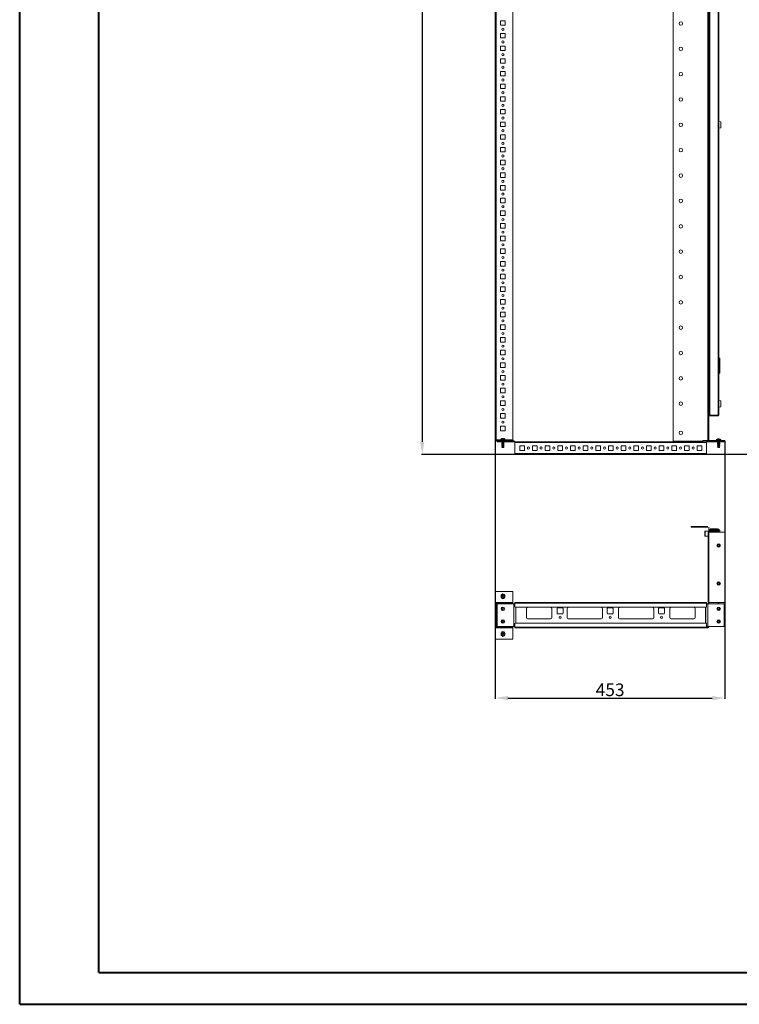
# Model space of a CAD drawing. Units: millimetres. Extents: x 0 to 5650, y 0 to 3871.
# Drawn here: x 0 to 1420, y 0 to 1942 of the extents above; entities that cross this region are included whole.
import ezdxf

# ---------------------------------------------------------------- set-up
doc = ezdxf.new("R2010")
doc.units = ezdxf.units.MM
doc.layers.add('2', color=7, linetype='Continuous')
doc.dimstyles.new('ISO-25', dxfattribs={"dimtxt": 2.5, "dimasz": 2.5, "dimexe": 1.25, "dimexo": 0.625, "dimtad": 1, "dimtxsty": 'Standard', "dimcen": 2.5, "dimadec": 0, "dimazin": 0, "dimtfac": 1, "dimtmove": 0, "dimatfit": 3, "dimfxl": 1, "dimarcsym": 0})

# ---------------------------------------------------------------- blocks, each defined once
blk = doc.blocks.new('*D38')
at = {"layer": '2', "color": 0, "linetype": 'ByBlock', "lineweight": -2}
for p, q in [((938.3, 1118.2), (938.3, 602.7)), ((1391.3, 1110.7), (1391.3, 602.7)), ((963.3, 604), (1366.3, 604))]:
    blk.add_line(p, q, dxfattribs=at)
at = {"layer": '2', "color": 0, "linetype": 'ByBlock'}
for points in [[(963.3, 608.1), (963.3, 599.8), (938.3, 604)], [(1366.3, 608.1), (1366.3, 599.8), (1391.3, 604)]]:
    blk.add_solid(points, dxfattribs=at)
at = {"layer": 'Defpoints', "color": 0, "linetype": 'ByBlock'}
for p in [(938.3, 1118.8), (1391.3, 1111.3), (1391.3, 604)]:
    blk.add_point(p, dxfattribs=at)
at = {"layer": '2', "color": 0, "linetype": 'ByBlock', "insert": (1164.8, 617.1), "char_height": 25, "attachment_point": 5}
blk.add_mtext('453', dxfattribs=at)
blk = doc.blocks.new('*D37')
at = {"layer": '2', "color": 0, "linetype": 'ByBlock', "lineweight": -2}
for p, q in [((2282.1, 3034.5), (792.8, 3034.5)), ((794.1, 3009.5), (794.1, 1109.6)), ((2348.9, 1084.6), (792.8, 1084.6))]:
    blk.add_line(p, q, dxfattribs=at)
at = {"layer": '2', "color": 0, "linetype": 'ByBlock'}
for points in [[(789.9, 3009.5), (798.3, 3009.5), (794.1, 3034.5)], [(789.9, 1109.6), (798.3, 1109.6), (794.1, 1084.6)]]:
    blk.add_solid(points, dxfattribs=at)
at = {"layer": 'Defpoints', "color": 0, "linetype": 'ByBlock'}
for p in [(2282.7, 3034.5), (794.1, 1084.6), (2349.5, 1084.6)]:
    blk.add_point(p, dxfattribs=at)
at = {"layer": '2', "color": 0, "linetype": 'ByBlock', "insert": (778.9, 2059.5), "char_height": 25, "attachment_point": 5, "rotation": 90}
blk.add_mtext('1949,92', dxfattribs=at)

msp = doc.modelspace()

# ---------------------------------------------------------------- linework, layer by layer
at = {"color": 0, "linetype": 'Continuous', "lineweight": 40}
for p, q in [((0.124, -0.028), (0.124, 3712.472)), ((156.374, 62.472), (156.374, 3649.972)), ((156.374, 62.472), (5587.282, 62.472)), ((0.124, -0.028), (5649.782, -0.028))]:
    msp.add_line(p, q, dxfattribs=at)
at = {"color": 7, "linetype": 'Continuous', "lineweight": 15}
for p, q in [((938.303, 1113.049), (938.303, 3008.049)), ((939.903, 3007.949), (939.903, 1113.149)), ((972.803, 3007.949), (972.803, 1113.149)), ((1289.303, 1110.549), (1289.303, 3008.549)), ((1357.703, 1112.049), (1357.703, 3007.049)), ((1359.303, 3007.049), (1359.303, 1112.049)), ((1361.303, 1162.049), (1361.303, 2957.049)), ((1377.703, 1162.049), (1377.703, 2957.049)), ((1379.303, 2956.949), (1379.303, 1162.149)), ((1359.803, 1739.199), (1359.803, 2049.049)), ((948.803, 1940.049), (948.803, 1931.049)), ((957.803, 1940.049), (948.803, 1940.049)), ((948.803, 1931.049), (957.803, 1931.049)), ((957.803, 1931.049), (957.803, 1940.049)), ((948.803, 1915.049), (948.803, 1906.049)), ((957.803, 1915.049), (948.803, 1915.049)), ((948.803, 1906.049), (957.803, 1906.049)), ((957.803, 1906.049), (957.803, 1915.049)), ((948.803, 1890.049), (948.803, 1881.049)), ((957.803, 1890.049), (948.803, 1890.049)), ((957.803, 1881.049), (957.803, 1890.049)), ((948.803, 1881.049), (957.803, 1881.049)), ((948.803, 1865.049), (948.803, 1856.049)), ((957.803, 1865.049), (948.803, 1865.049)), ((957.803, 1856.049), (957.803, 1865.049)), ((948.803, 1856.049), (957.803, 1856.049)), ((948.803, 1840.049), (948.803, 1831.049)), ((957.803, 1840.049), (948.803, 1840.049)), ((948.803, 1831.049), (957.803, 1831.049)), ((957.803, 1831.049), (957.803, 1840.049)), ((948.803, 1815.049), (948.803, 1806.049)), ((957.803, 1815.049), (948.803, 1815.049)), ((957.803, 1806.049), (957.803, 1815.049)), ((948.803, 1806.049), (957.803, 1806.049)), ((948.803, 1790.049), (948.803, 1781.049)), ((957.803, 1790.049), (948.803, 1790.049)), ((957.803, 1781.049), (957.803, 1790.049)), ((948.803, 1781.049), (957.803, 1781.049)), ((948.803, 1765.049), (948.803, 1756.049)), ((957.803, 1765.049), (948.803, 1765.049)), ((948.803, 1756.049), (957.803, 1756.049)), ((957.803, 1756.049), (957.803, 1765.049)), ((948.803, 1740.049), (948.803, 1731.049)), ((957.803, 1740.049), (948.803, 1740.049)), ((948.803, 1731.049), (957.803, 1731.049)), ((957.803, 1731.049), (957.803, 1740.049)), ((1359.413, 1739.199), (1359.303, 1739.199)), ((1359.303, 1729.899), (1359.413, 1729.899)), ((1359.902, 1739.199), (1359.413, 1739.199)), ((1359.413, 1729.899), (1359.413, 1739.199)), ((1359.413, 1729.899), (1359.902, 1729.899)), ((1359.803, 1270.092), (1359.803, 1729.899)), ((1359.902, 1739.199), (1360.096, 1739.199)), ((1359.902, 1729.899), (1359.902, 1739.199)), ((1360.096, 1729.899), (1359.902, 1729.899)), ((1360.096, 1729.899), (1360.096, 1739.199)), ((1360.096, 1739.199), (1360.112, 1739.199)), ((1360.112, 1729.899), (1360.096, 1729.899)), ((1360.112, 1739.199), (1360.112, 1729.899)), ((1360.112, 1736.656), (1360.388, 1737.049)), ((1360.388, 1732.049), (1360.112, 1732.442)), ((1360.388, 1737.049), (1360.544, 1737.049)), ((1360.388, 1732.049), (1360.388, 1737.049)), ((1360.544, 1732.049), (1360.388, 1732.049)), ((1360.544, 1737.049), (1360.855, 1736.604)), ((1360.544, 1732.049), (1360.544, 1737.049)), ((1360.855, 1732.494), (1360.544, 1732.049)), ((1360.855, 1736.604), (1361.167, 1737.049)), ((1360.855, 1734.549), (1360.855, 1736.604)), ((1360.855, 1732.494), (1360.855, 1734.549)), ((1361.167, 1732.049), (1360.855, 1732.494)), ((1361.167, 1737.049), (1361.303, 1737.049)), ((1361.167, 1732.049), (1361.167, 1737.049)), ((1361.303, 1732.049), (1361.167, 1732.049)), ((1383.303, 1740.415), (1379.303, 1741.049)), ((1383.303, 1728.682), (1379.303, 1728.049)), ((1383.303, 1740.415), (1383.303, 1728.682)), ((948.803, 1715.049), (948.803, 1706.049)), ((957.803, 1715.049), (948.803, 1715.049)), ((957.803, 1706.049), (957.803, 1715.049)), ((948.803, 1706.049), (957.803, 1706.049)), ((948.803, 1690.049), (948.803, 1681.049)), ((957.803, 1690.049), (948.803, 1690.049)), ((957.803, 1681.049), (957.803, 1690.049)), ((948.803, 1681.049), (957.803, 1681.049)), ((948.803, 1665.049), (948.803, 1656.049)), ((957.803, 1665.049), (948.803, 1665.049)), ((948.803, 1656.049), (957.803, 1656.049)), ((957.803, 1656.049), (957.803, 1665.049)), ((948.803, 1640.049), (948.803, 1631.049)), ((957.803, 1640.049), (948.803, 1640.049)), ((957.803, 1631.049), (957.803, 1640.049)), ((948.803, 1631.049), (957.803, 1631.049)), ((948.803, 1615.049), (948.803, 1606.049)), ((957.803, 1615.049), (948.803, 1615.049)), ((957.803, 1606.049), (957.803, 1615.049)), ((948.803, 1606.049), (957.803, 1606.049)), ((948.803, 1590.049), (948.803, 1581.049)), ((957.803, 1590.049), (948.803, 1590.049)), ((948.803, 1581.049), (957.803, 1581.049)), ((957.803, 1581.049), (957.803, 1590.049)), ((948.803, 1565.049), (948.803, 1556.049)), ((957.803, 1565.049), (948.803, 1565.049)), ((948.803, 1556.049), (957.803, 1556.049)), ((957.803, 1556.049), (957.803, 1565.049)), ((948.803, 1540.049), (948.803, 1531.049)), ((957.803, 1540.049), (948.803, 1540.049)), ((957.803, 1531.049), (957.803, 1540.049)), ((948.803, 1531.049), (957.803, 1531.049)), ((948.803, 1515.049), (948.803, 1506.049)), ((957.803, 1515.049), (948.803, 1515.049)), ((957.803, 1506.049), (957.803, 1515.049)), ((948.803, 1506.049), (957.803, 1506.049)), ((948.803, 1490.049), (948.803, 1481.049)), ((957.803, 1490.049), (948.803, 1490.049)), ((948.803, 1481.049), (957.803, 1481.049)), ((957.803, 1481.049), (957.803, 1490.049)), ((948.803, 1465.049), (948.803, 1456.049)), ((957.803, 1465.049), (948.803, 1465.049)), ((957.803, 1456.049), (957.803, 1465.049)), ((948.803, 1456.049), (957.803, 1456.049)), ((948.803, 1440.049), (948.803, 1431.049)), ((957.803, 1440.049), (948.803, 1440.049)), ((957.803, 1431.049), (957.803, 1440.049)), ((948.803, 1431.049), (957.803, 1431.049)), ((948.803, 1415.049), (948.803, 1406.049)), ((957.803, 1415.049), (948.803, 1415.049)), ((948.803, 1406.049), (957.803, 1406.049)), ((957.803, 1406.049), (957.803, 1415.049)), ((948.803, 1390.049), (948.803, 1381.049)), ((957.803, 1390.049), (948.803, 1390.049)), ((948.803, 1381.049), (957.803, 1381.049)), ((957.803, 1381.049), (957.803, 1390.049)), ((948.803, 1365.049), (948.803, 1356.049)), ((957.803, 1365.049), (948.803, 1365.049)), ((957.803, 1356.049), (957.803, 1365.049)), ((948.803, 1356.049), (957.803, 1356.049)), ((948.803, 1340.049), (948.803, 1331.049)), ((957.803, 1340.049), (948.803, 1340.049)), ((957.803, 1331.049), (957.803, 1340.049)), ((948.803, 1331.049), (957.803, 1331.049)), ((948.803, 1315.049), (948.803, 1306.049)), ((957.803, 1315.049), (948.803, 1315.049)), ((948.803, 1306.049), (957.803, 1306.049)), ((957.803, 1306.049), (957.803, 1315.049)), ((948.803, 1290.049), (948.803, 1281.049)), ((957.803, 1290.049), (948.803, 1290.049)), ((957.803, 1281.049), (957.803, 1290.049)), ((948.803, 1281.049), (957.803, 1281.049)), ((948.803, 1265.049), (948.803, 1256.049)), ((957.803, 1265.049), (948.803, 1265.049)), ((957.803, 1256.049), (957.803, 1265.049)), ((1359.303, 1265.549), (1361.303, 1265.549)), ((1361.303, 1270.092), (1359.803, 1270.092)), ((1381.303, 1274.549), (1379.303, 1274.549)), ((1381.303, 1244.549), (1381.303, 1274.549)), ((948.803, 1256.049), (957.803, 1256.049)), ((1359.303, 1253.549), (1361.303, 1253.549)), ((1359.803, 1189.199), (1359.803, 1249.092)), ((1359.803, 1249.092), (1361.303, 1249.092)), ((1379.303, 1244.549), (1381.303, 1244.549)), ((948.803, 1240.049), (948.803, 1231.049)), ((957.803, 1240.049), (948.803, 1240.049)), ((948.803, 1231.049), (957.803, 1231.049)), ((957.803, 1231.049), (957.803, 1240.049)), ((948.803, 1215.049), (948.803, 1206.049)), ((957.803, 1215.049), (948.803, 1215.049)), ((948.803, 1206.049), (957.803, 1206.049)), ((957.803, 1206.049), (957.803, 1215.049)), ((948.803, 1190.049), (948.803, 1181.049)), ((957.803, 1190.049), (948.803, 1190.049)), ((957.803, 1181.049), (957.803, 1190.049)), ((1359.413, 1189.199), (1359.303, 1189.199)), ((1359.902, 1189.199), (1359.413, 1189.199)), ((1359.413, 1179.899), (1359.413, 1189.199)), ((1359.902, 1189.199), (1360.096, 1189.199)), ((1359.902, 1179.899), (1359.902, 1189.199)), ((1360.096, 1179.899), (1360.096, 1189.199)), ((1360.096, 1189.199), (1360.112, 1189.199)), ((1360.112, 1189.199), (1360.112, 1179.899)), ((1360.112, 1186.656), (1360.388, 1187.049)), ((1360.388, 1187.049), (1360.544, 1187.049)), ((1360.388, 1182.049), (1360.388, 1187.049)), ((1360.544, 1187.049), (1360.855, 1186.604)), ((1360.544, 1182.049), (1360.544, 1187.049)), ((1360.855, 1186.604), (1361.167, 1187.049)), ((1360.855, 1184.549), (1360.855, 1186.604)), ((1361.167, 1187.049), (1361.303, 1187.049)), ((1361.167, 1182.049), (1361.167, 1187.049)), ((1383.303, 1190.415), (1379.303, 1191.049)), ((1383.303, 1190.415), (1383.303, 1178.682)), ((948.803, 1181.049), (957.803, 1181.049)), ((1359.303, 1179.899), (1359.413, 1179.899)), ((1359.413, 1179.899), (1359.902, 1179.899)), ((1359.803, 1162.049), (1359.803, 1179.899)), ((1360.096, 1179.899), (1359.902, 1179.899)), ((1360.112, 1179.899), (1360.096, 1179.899)), ((1360.388, 1182.049), (1360.112, 1182.442)), ((1360.544, 1182.049), (1360.388, 1182.049)), ((1360.855, 1182.494), (1360.544, 1182.049)), ((1360.855, 1182.494), (1360.855, 1184.549)), ((1361.167, 1182.049), (1360.855, 1182.494)), ((1361.303, 1182.049), (1361.167, 1182.049)), ((1383.303, 1178.682), (1379.303, 1178.049)), ((948.803, 1165.049), (948.803, 1156.049)), ((957.803, 1165.049), (948.803, 1165.049)), ((948.803, 1156.049), (957.803, 1156.049)), ((957.803, 1156.049), (957.803, 1165.049)), ((1361.303, 1162.049), (1359.803, 1162.049)), ((1359.803, 1160.549), (1359.803, 1162.049)), ((1359.803, 1160.549), (1377.703, 1160.549)), ((1377.703, 1162.049), (1361.303, 1162.049)), ((1379.303, 1162.049), (1377.703, 1162.049)), ((1379.3, 1162.049), (1379.303, 1162.149)), ((948.803, 1140.049), (948.803, 1131.049)), ((957.803, 1140.049), (948.803, 1140.049)), ((948.803, 1131.049), (957.803, 1131.049)), ((957.803, 1131.049), (957.803, 1140.049)), ((938.478, 1113.049), (938.303, 1113.049)), ((972.803, 1113.049), (938.653, 1113.049)), ((938.653, 1111.549), (938.653, 1113.049)), ((972.803, 1111.549), (938.653, 1111.549)), ((942.259, 1111.049), (951.753, 1111.049)), ((942.259, 1111.049), (942.259, 1109.549)), ((942.259, 1109.549), (951.753, 1109.549)), ((949.259, 1111.049), (949.259, 1111.549)), ((949.303, 1113.049), (949.303, 1114.772)), ((949.303, 1114.772), (957.303, 1114.772)), ((949.303, 1111.049), (949.303, 1111.549)), ((951.142, 1115.779), (951.144, 1115.76)), ((951.144, 1115.76), (951.985, 1116.006)), ((951.159, 1109.509), (951.229, 1109.549)), ((951.709, 1109.191), (951.159, 1109.509)), ((951.203, 1109.509), (951.159, 1109.509)), ((951.159, 1108.109), (951.701, 1108.421)), ((951.709, 1107.791), (951.159, 1108.109)), ((951.203, 1108.109), (951.159, 1108.109)), ((951.159, 1106.709), (951.701, 1107.021)), ((951.203, 1111.509), (951.272, 1111.549)), ((951.753, 1111.191), (951.203, 1111.509)), ((955.403, 1111.509), (951.203, 1111.509)), ((951.203, 1110.109), (951.753, 1110.426)), ((951.753, 1109.791), (951.203, 1110.109)), ((955.403, 1110.109), (951.203, 1110.109)), ((951.203, 1109.509), (951.272, 1109.549)), ((951.753, 1109.191), (951.203, 1109.509)), ((951.753, 1109.509), (951.203, 1109.509)), ((951.203, 1108.709), (951.753, 1109.026)), ((951.753, 1108.391), (951.203, 1108.709)), ((955.403, 1108.709), (951.203, 1108.709)), ((951.203, 1108.109), (951.723, 1108.409)), ((951.753, 1107.791), (951.203, 1108.109)), ((951.753, 1108.109), (951.203, 1108.109)), ((951.203, 1107.309), (951.753, 1107.626)), ((951.753, 1106.991), (951.203, 1107.309)), ((955.403, 1107.309), (951.203, 1107.309)), ((951.203, 1106.709), (951.723, 1107.009)), ((951.709, 1109.001), (951.709, 1109.191)), ((951.753, 1109.191), (951.709, 1109.191)), ((951.709, 1107.601), (951.709, 1107.791)), ((951.753, 1107.791), (951.709, 1107.791)), ((951.753, 1110.426), (951.753, 1111.191)), ((954.853, 1111.191), (951.753, 1111.191)), ((954.853, 1110.426), (951.753, 1110.426)), ((951.753, 1109.026), (951.753, 1109.791)), ((954.853, 1109.791), (951.753, 1109.791)), ((954.853, 1109.026), (951.753, 1109.026)), ((951.753, 1107.626), (951.753, 1108.391)), ((954.853, 1108.391), (951.753, 1108.391)), ((954.853, 1107.626), (951.753, 1107.626)), ((951.753, 1106.226), (951.753, 1106.991)), ((954.853, 1106.991), (951.753, 1106.991)), ((953.016, 1115.768), (952.989, 1116.006)), ((953.59, 1115.768), (953.617, 1116.006)), ((953.801, 1115.76), (953.617, 1116.006)), ((954.621, 1116.006), (955.462, 1115.76)), ((955.403, 1111.509), (954.853, 1111.191)), ((954.853, 1111.191), (954.853, 1110.426)), ((954.853, 1111.049), (974.742, 1111.049)), ((954.853, 1110.426), (955.403, 1110.109)), ((955.403, 1110.109), (954.853, 1109.791)), ((954.853, 1109.791), (954.853, 1109.026)), ((954.853, 1109.549), (974.742, 1109.549)), ((955.403, 1109.509), (954.853, 1109.191)), ((955.403, 1109.509), (954.853, 1109.509)), ((954.853, 1109.026), (955.403, 1108.709)), ((955.403, 1108.709), (954.853, 1108.391)), ((954.853, 1108.391), (954.853, 1107.626)), ((955.403, 1108.109), (954.853, 1107.791)), ((955.403, 1108.109), (954.853, 1108.109)), ((954.853, 1107.626), (955.403, 1107.309)), ((955.403, 1107.309), (954.853, 1106.991)), ((954.853, 1106.991), (954.853, 1106.226)), ((954.883, 1108.409), (955.403, 1108.109)), ((954.883, 1107.009), (955.403, 1106.709)), ((955.334, 1111.549), (955.403, 1111.509)), ((955.334, 1109.549), (955.403, 1109.509)), ((955.462, 1115.76), (955.464, 1115.779)), ((957.303, 1114.772), (957.303, 1113.049)), ((957.303, 1111.549), (957.303, 1111.049)), ((972.803, 1111.549), (972.803, 1113.049)), ((974.776, 1109.543), (977.049, 1108.716)), ((979.015, 1109.596), (975.289, 1110.952)), ((1355.014, 1109.59), (977.049, 1109.59)), ((977.049, 1107.99), (977.049, 1109.59)), ((1355.014, 1107.99), (977.049, 1107.99)), ((977.049, 1107.99), (977.049, 1086.19)), ((1289.303, 1110.549), (1347.803, 1110.549)), ((1347.803, 1110.549), (1347.803, 1112.049)), ((1357.703, 1112.049), (1347.803, 1112.049)), ((1356.773, 1110.952), (1353.048, 1109.596)), ((1355.014, 1109.59), (1355.014, 1107.99)), ((1355.014, 1108.716), (1357.286, 1109.543)), ((1355.014, 1086.19), (1355.014, 1107.99)), ((1357.321, 1111.049), (1389.803, 1111.049)), ((1357.321, 1109.549), (1389.803, 1109.549)), ((1359.303, 1112.049), (1357.703, 1112.049)), ((1374.803, 1112.049), (1359.403, 1112.049)), ((1374.803, 1112.772), (1374.803, 1113.772)), ((1374.803, 1113.772), (1376.644, 1113.772)), ((1374.803, 1111.049), (1374.803, 1112.772)), ((1374.803, 1112.772), (1382.803, 1112.772)), ((1376.642, 1114.779), (1376.644, 1114.76)), ((1376.642, 1113.779), (1376.644, 1113.76)), ((1376.644, 1114.76), (1377.485, 1115.006)), ((1376.644, 1113.76), (1377.485, 1114.006)), ((1376.703, 1109.509), (1376.772, 1109.549)), ((1377.253, 1109.191), (1376.703, 1109.509)), ((1380.903, 1109.509), (1376.703, 1109.509)), ((1376.703, 1109.109), (1377.049, 1109.309)), ((1377.253, 1108.791), (1376.703, 1109.109)), ((1377.253, 1109.109), (1376.703, 1109.109)), ((1376.703, 1108.109), (1377.253, 1108.426)), ((1377.253, 1107.791), (1376.703, 1108.109)), ((1380.903, 1108.109), (1376.703, 1108.109)), ((1376.703, 1107.709), (1377.049, 1107.909)), ((1377.253, 1107.391), (1376.703, 1107.709)), ((1377.253, 1107.709), (1376.703, 1107.709)), ((1376.703, 1106.709), (1377.253, 1107.026)), ((1377.253, 1108.426), (1377.253, 1109.191)), ((1380.353, 1109.191), (1377.253, 1109.191)), ((1380.353, 1108.426), (1377.253, 1108.426)), ((1377.253, 1107.026), (1377.253, 1107.791)), ((1380.353, 1107.791), (1377.253, 1107.791)), ((1380.353, 1107.026), (1377.253, 1107.026)), ((1378.489, 1115.006), (1378.516, 1114.768)), ((1378.489, 1114.006), (1378.516, 1113.768)), ((1378.515, 1113.772), (1378.625, 1113.772)), ((1378.976, 1113.772), (1379.091, 1113.772)), ((1379.117, 1115.006), (1379.09, 1114.768)), ((1379.117, 1114.006), (1379.09, 1113.768)), ((1380.121, 1115.006), (1380.962, 1114.76)), ((1380.121, 1114.006), (1380.962, 1113.76)), ((1380.903, 1109.509), (1380.353, 1109.191)), ((1380.353, 1109.191), (1380.353, 1108.426)), ((1380.903, 1109.109), (1380.353, 1108.791)), ((1380.903, 1109.109), (1380.353, 1109.109)), ((1380.353, 1108.426), (1380.903, 1108.109)), ((1380.903, 1108.109), (1380.353, 1107.791)), ((1380.353, 1107.791), (1380.353, 1107.026)), ((1380.903, 1107.709), (1380.353, 1107.391)), ((1380.903, 1107.709), (1380.353, 1107.709)), ((1380.353, 1107.026), (1380.903, 1106.709)), ((1380.557, 1109.309), (1380.903, 1109.109)), ((1380.557, 1107.909), (1380.903, 1107.709)), ((1380.834, 1109.549), (1380.903, 1109.509)), ((1380.962, 1114.76), (1380.964, 1114.779)), ((1380.962, 1113.76), (1380.964, 1113.779)), ((1381.007, 1113.772), (1382.803, 1113.772)), ((1382.803, 1113.772), (1382.803, 1112.772)), ((1382.803, 1112.772), (1382.803, 1111.049)), ((1391.303, 1112.049), (1382.803, 1112.049)), ((1389.803, 1111.049), (1389.803, 1109.549)), ((1391.303, 1110.549), (1389.803, 1110.549)), ((1391.303, 1110.549), (1391.303, 1112.049)), ((951.709, 1106.391), (951.159, 1106.709)), ((951.203, 1106.709), (951.159, 1106.709)), ((951.159, 1105.309), (951.701, 1105.621)), ((951.709, 1104.991), (951.159, 1105.309)), ((951.203, 1105.309), (951.159, 1105.309)), ((951.159, 1103.909), (951.701, 1104.221)), ((951.709, 1103.591), (951.159, 1103.909)), ((951.203, 1103.909), (951.159, 1103.909)), ((951.159, 1102.509), (951.701, 1102.821)), ((951.709, 1102.191), (951.159, 1102.509)), ((951.203, 1102.509), (951.159, 1102.509)), ((951.159, 1101.109), (951.701, 1101.421)), ((951.709, 1100.791), (951.159, 1101.109)), ((951.203, 1101.109), (951.159, 1101.109)), ((951.159, 1099.709), (951.709, 1100.026)), ((951.709, 1099.391), (951.159, 1099.709)), ((951.203, 1099.709), (951.159, 1099.709)), ((951.753, 1106.391), (951.203, 1106.709)), ((951.753, 1106.709), (951.203, 1106.709)), ((951.203, 1105.909), (951.753, 1106.226)), ((951.753, 1105.591), (951.203, 1105.909)), ((955.403, 1105.909), (951.203, 1105.909)), ((951.203, 1105.309), (951.723, 1105.609)), ((951.753, 1104.991), (951.203, 1105.309)), ((951.753, 1105.309), (951.203, 1105.309)), ((951.203, 1104.509), (951.753, 1104.826)), ((951.753, 1104.191), (951.203, 1104.509)), ((955.403, 1104.509), (951.203, 1104.509)), ((951.203, 1103.909), (951.723, 1104.209)), ((951.753, 1103.591), (951.203, 1103.909)), ((951.753, 1103.909), (951.203, 1103.909)), ((951.203, 1103.109), (951.753, 1103.426)), ((951.753, 1102.791), (951.203, 1103.109)), ((955.403, 1103.109), (951.203, 1103.109)), ((951.203, 1102.509), (951.723, 1102.809)), ((951.753, 1102.191), (951.203, 1102.509)), ((951.753, 1102.509), (951.203, 1102.509)), ((951.203, 1101.709), (951.753, 1102.026)), ((951.753, 1101.391), (951.203, 1101.709)), ((955.403, 1101.709), (951.203, 1101.709)), ((951.203, 1101.109), (951.723, 1101.409)), ((951.753, 1100.791), (951.203, 1101.109)), ((951.753, 1101.109), (951.203, 1101.109)), ((951.203, 1099.709), (951.753, 1100.026)), ((951.753, 1099.391), (951.203, 1099.709)), ((955.403, 1099.709), (951.203, 1099.709)), ((951.362, 1098.426), (951.709, 1098.626)), ((951.564, 1098.075), (951.362, 1098.426)), ((951.405, 1098.426), (951.362, 1098.426)), ((951.405, 1100.426), (951.753, 1100.626)), ((951.608, 1100.075), (951.405, 1100.426)), ((955.201, 1100.426), (951.405, 1100.426)), ((951.405, 1098.426), (951.753, 1098.626)), ((951.608, 1098.075), (951.405, 1098.426)), ((955.201, 1098.426), (951.405, 1098.426)), ((951.61, 1098.049), (951.564, 1098.075)), ((951.608, 1098.075), (951.564, 1098.075)), ((951.653, 1100.049), (951.608, 1100.075)), ((954.998, 1100.075), (951.608, 1100.075)), ((951.653, 1098.049), (951.608, 1098.075)), ((954.998, 1098.075), (951.608, 1098.075)), ((951.653, 1098.049), (951.61, 1098.049)), ((954.953, 1100.049), (951.653, 1100.049)), ((954.953, 1098.049), (951.653, 1098.049)), ((951.709, 1106.201), (951.709, 1106.391)), ((951.753, 1106.391), (951.709, 1106.391)), ((951.709, 1104.801), (951.709, 1104.991)), ((951.753, 1104.991), (951.709, 1104.991)), ((951.709, 1103.401), (951.709, 1103.591)), ((951.753, 1103.591), (951.709, 1103.591)), ((951.709, 1102.001), (951.709, 1102.191)), ((951.753, 1102.191), (951.709, 1102.191)), ((951.709, 1100.601), (951.709, 1100.791)), ((951.753, 1100.791), (951.709, 1100.791)), ((951.709, 1100.026), (951.709, 1100.049)), ((951.753, 1100.026), (951.709, 1100.026)), ((951.709, 1098.626), (951.709, 1099.391)), ((951.753, 1099.391), (951.709, 1099.391)), ((951.753, 1098.626), (951.709, 1098.626)), ((954.853, 1106.226), (951.753, 1106.226)), ((951.753, 1104.826), (951.753, 1105.591)), ((954.853, 1105.591), (951.753, 1105.591)), ((954.853, 1104.826), (951.753, 1104.826)), ((951.753, 1103.426), (951.753, 1104.191)), ((954.853, 1104.191), (951.753, 1104.191)), ((954.853, 1103.426), (951.753, 1103.426)), ((951.753, 1102.026), (951.753, 1102.791)), ((954.853, 1102.791), (951.753, 1102.791)), ((954.853, 1102.026), (951.753, 1102.026)), ((951.753, 1100.626), (951.753, 1101.391)), ((954.853, 1101.391), (951.753, 1101.391)), ((954.853, 1100.626), (951.753, 1100.626)), ((951.753, 1100.026), (951.753, 1100.049)), ((954.853, 1100.026), (951.753, 1100.026)), ((951.753, 1098.626), (951.753, 1099.391)), ((954.853, 1099.391), (951.753, 1099.391)), ((954.853, 1098.626), (951.753, 1098.626)), ((955.403, 1106.709), (954.853, 1106.391)), ((955.403, 1106.709), (954.853, 1106.709)), ((954.853, 1106.226), (955.403, 1105.909)), ((955.403, 1105.909), (954.853, 1105.591)), ((954.853, 1105.591), (954.853, 1104.826)), ((955.403, 1105.309), (954.853, 1104.991)), ((955.403, 1105.309), (954.853, 1105.309)), ((954.853, 1104.826), (955.403, 1104.509)), ((955.403, 1104.509), (954.853, 1104.191)), ((954.853, 1104.191), (954.853, 1103.426)), ((955.403, 1103.909), (954.853, 1103.591)), ((955.403, 1103.909), (954.853, 1103.909)), ((954.853, 1103.426), (955.403, 1103.109)), ((955.403, 1103.109), (954.853, 1102.791)), ((954.853, 1102.791), (954.853, 1102.026)), ((955.403, 1102.509), (954.853, 1102.191)), ((955.403, 1102.509), (954.853, 1102.509)), ((954.853, 1102.026), (955.403, 1101.709)), ((955.403, 1101.709), (954.853, 1101.391)), ((954.853, 1101.391), (954.853, 1100.626)), ((955.403, 1101.109), (954.853, 1100.791)), ((955.403, 1101.109), (954.853, 1101.109)), ((954.853, 1100.626), (955.201, 1100.426)), ((954.853, 1100.049), (954.853, 1100.026)), ((954.853, 1100.026), (955.403, 1099.709)), ((955.403, 1099.709), (954.853, 1099.391)), ((954.853, 1099.391), (954.853, 1098.626)), ((954.853, 1098.626), (955.201, 1098.426)), ((954.883, 1105.609), (955.403, 1105.309)), ((954.883, 1104.209), (955.403, 1103.909)), ((954.883, 1102.809), (955.403, 1102.509)), ((954.883, 1101.409), (955.403, 1101.109)), ((954.998, 1100.075), (954.953, 1100.049)), ((954.998, 1098.075), (954.953, 1098.049)), ((955.201, 1100.426), (954.998, 1100.075)), ((955.201, 1098.426), (954.998, 1098.075)), ((986.549, 1101.59), (995.549, 1101.59)), ((986.549, 1092.59), (986.549, 1101.59)), ((995.549, 1092.59), (986.549, 1092.59)), ((995.549, 1101.59), (995.549, 1092.59)), ((1011.549, 1092.59), (1011.549, 1101.59)), ((1011.549, 1101.59), (1020.549, 1101.59)), ((1020.549, 1092.59), (1011.549, 1092.59)), ((1020.549, 1101.59), (1020.549, 1092.59)), ((1036.549, 1092.59), (1036.549, 1101.59)), ((1036.549, 1101.59), (1045.549, 1101.59)), ((1045.549, 1092.59), (1036.549, 1092.59)), ((1045.549, 1101.59), (1045.549, 1092.59)), ((1061.549, 1092.59), (1061.549, 1101.59)), ((1061.549, 1101.59), (1070.549, 1101.59)), ((1070.549, 1092.59), (1061.549, 1092.59)), ((1070.549, 1101.59), (1070.549, 1092.59)), ((1086.549, 1092.59), (1086.549, 1101.59)), ((1086.549, 1101.59), (1095.549, 1101.59)), ((1095.549, 1092.59), (1086.549, 1092.59)), ((1095.549, 1101.59), (1095.549, 1092.59)), ((1111.549, 1092.59), (1111.549, 1101.59)), ((1111.549, 1101.59), (1120.549, 1101.59)), ((1120.549, 1092.59), (1111.549, 1092.59)), ((1120.549, 1101.59), (1120.549, 1092.59)), ((1136.549, 1092.59), (1136.549, 1101.59)), ((1136.549, 1101.59), (1145.549, 1101.59)), ((1145.549, 1092.59), (1136.549, 1092.59)), ((1145.549, 1101.59), (1145.549, 1092.59)), ((1161.549, 1092.59), (1161.549, 1101.59)), ((1161.549, 1101.59), (1170.549, 1101.59)), ((1170.549, 1092.59), (1161.549, 1092.59)), ((1170.549, 1101.59), (1170.549, 1092.59)), ((1186.549, 1092.59), (1186.549, 1101.59)), ((1186.549, 1101.59), (1195.549, 1101.59)), ((1195.549, 1092.59), (1186.549, 1092.59)), ((1195.549, 1101.59), (1195.549, 1092.59)), ((1211.549, 1092.59), (1211.549, 1101.59)), ((1211.549, 1101.59), (1220.549, 1101.59)), ((1220.549, 1092.59), (1211.549, 1092.59)), ((1220.549, 1101.59), (1220.549, 1092.59)), ((1236.549, 1092.59), (1236.549, 1101.59)), ((1236.549, 1101.59), (1245.549, 1101.59)), ((1245.549, 1092.59), (1236.549, 1092.59)), ((1245.549, 1101.59), (1245.549, 1092.59)), ((1261.549, 1092.59), (1261.549, 1101.59)), ((1261.549, 1101.59), (1270.549, 1101.59)), ((1270.549, 1092.59), (1261.549, 1092.59)), ((1270.549, 1101.59), (1270.549, 1092.59)), ((1286.549, 1092.59), (1286.549, 1101.59)), ((1286.549, 1101.59), (1295.549, 1101.59)), ((1295.549, 1092.59), (1286.549, 1092.59)), ((1295.549, 1101.59), (1295.549, 1092.59)), ((1311.549, 1092.59), (1311.549, 1101.59)), ((1311.549, 1101.59), (1320.549, 1101.59)), ((1320.549, 1092.59), (1311.549, 1092.59)), ((1320.549, 1101.59), (1320.549, 1092.59)), ((1336.549, 1092.59), (1336.549, 1101.59)), ((1336.549, 1101.59), (1345.549, 1101.59)), ((1345.549, 1092.59), (1336.549, 1092.59)), ((1345.549, 1101.59), (1345.549, 1092.59)), ((1377.253, 1106.391), (1376.703, 1106.709)), ((1380.903, 1106.709), (1376.703, 1106.709)), ((1376.703, 1106.309), (1377.049, 1106.509)), ((1377.253, 1105.991), (1376.703, 1106.309)), ((1377.253, 1106.309), (1376.703, 1106.309)), ((1376.703, 1105.309), (1377.253, 1105.626)), ((1377.253, 1104.991), (1376.703, 1105.309)), ((1380.903, 1105.309), (1376.703, 1105.309)), ((1376.703, 1104.909), (1377.049, 1105.109)), ((1377.253, 1104.591), (1376.703, 1104.909)), ((1377.253, 1104.909), (1376.703, 1104.909)), ((1376.703, 1103.909), (1377.253, 1104.226)), ((1377.253, 1103.591), (1376.703, 1103.909)), ((1380.903, 1103.909), (1376.703, 1103.909)), ((1376.703, 1103.509), (1377.049, 1103.709)), ((1377.253, 1103.191), (1376.703, 1103.509)), ((1377.253, 1103.509), (1376.703, 1103.509)), ((1376.703, 1102.509), (1377.253, 1102.826)), ((1377.253, 1102.191), (1376.703, 1102.509)), ((1380.903, 1102.509), (1376.703, 1102.509)), ((1376.703, 1102.109), (1377.049, 1102.309)), ((1377.253, 1101.791), (1376.703, 1102.109)), ((1377.253, 1102.109), (1376.703, 1102.109)), ((1376.703, 1101.109), (1377.253, 1101.426)), ((1377.253, 1100.791), (1376.703, 1101.109)), ((1380.903, 1101.109), (1376.703, 1101.109)), ((1376.703, 1100.709), (1377.049, 1100.909)), ((1377.253, 1100.391), (1376.703, 1100.709)), ((1377.253, 1100.709), (1376.703, 1100.709)), ((1376.703, 1099.709), (1377.253, 1100.026)), ((1377.253, 1099.391), (1376.703, 1099.709)), ((1380.903, 1099.709), (1376.703, 1099.709)), ((1376.905, 1099.426), (1377.049, 1099.509)), ((1377.108, 1099.075), (1376.905, 1099.426)), ((1377.193, 1099.426), (1376.905, 1099.426)), ((1376.905, 1098.426), (1377.253, 1098.626)), ((1377.108, 1098.075), (1376.905, 1098.426)), ((1380.701, 1098.426), (1376.905, 1098.426)), ((1377.153, 1099.049), (1377.108, 1099.075)), ((1377.253, 1099.075), (1377.108, 1099.075)), ((1377.153, 1098.049), (1377.108, 1098.075)), ((1380.498, 1098.075), (1377.108, 1098.075)), ((1377.253, 1099.049), (1377.153, 1099.049)), ((1380.453, 1098.049), (1377.153, 1098.049)), ((1377.253, 1105.626), (1377.253, 1106.391)), ((1380.353, 1106.391), (1377.253, 1106.391)), ((1380.353, 1105.626), (1377.253, 1105.626)), ((1377.253, 1104.226), (1377.253, 1104.991)), ((1380.353, 1104.991), (1377.253, 1104.991)), ((1380.353, 1104.226), (1377.253, 1104.226)), ((1377.253, 1102.826), (1377.253, 1103.591)), ((1380.353, 1103.591), (1377.253, 1103.591)), ((1380.353, 1102.826), (1377.253, 1102.826)), ((1377.253, 1101.426), (1377.253, 1102.191)), ((1380.353, 1102.191), (1377.253, 1102.191)), ((1380.353, 1101.426), (1377.253, 1101.426)), ((1377.253, 1100.026), (1377.253, 1100.791)), ((1380.353, 1100.791), (1377.253, 1100.791)), ((1380.353, 1100.026), (1377.253, 1100.026)), ((1377.253, 1098.626), (1377.253, 1099.391)), ((1380.353, 1099.391), (1377.253, 1099.391)), ((1380.353, 1098.626), (1377.253, 1098.626)), ((1380.903, 1106.709), (1380.353, 1106.391)), ((1380.353, 1106.391), (1380.353, 1105.626)), ((1380.903, 1106.309), (1380.353, 1105.991)), ((1380.903, 1106.309), (1380.353, 1106.309)), ((1380.353, 1105.626), (1380.903, 1105.309)), ((1380.903, 1105.309), (1380.353, 1104.991)), ((1380.353, 1104.991), (1380.353, 1104.226)), ((1380.903, 1104.909), (1380.353, 1104.591)), ((1380.903, 1104.909), (1380.353, 1104.909)), ((1380.353, 1104.226), (1380.903, 1103.909)), ((1380.903, 1103.909), (1380.353, 1103.591)), ((1380.353, 1103.591), (1380.353, 1102.826)), ((1380.903, 1103.509), (1380.353, 1103.191)), ((1380.903, 1103.509), (1380.353, 1103.509)), ((1380.353, 1102.826), (1380.903, 1102.509)), ((1380.903, 1102.509), (1380.353, 1102.191)), ((1380.353, 1102.191), (1380.353, 1101.426)), ((1380.903, 1102.109), (1380.353, 1101.791)), ((1380.903, 1102.109), (1380.353, 1102.109)), ((1380.353, 1101.426), (1380.903, 1101.109)), ((1380.903, 1101.109), (1380.353, 1100.791)), ((1380.353, 1100.791), (1380.353, 1100.026)), ((1380.903, 1100.709), (1380.353, 1100.391)), ((1380.903, 1100.709), (1380.353, 1100.709)), ((1380.353, 1100.026), (1380.903, 1099.709)), ((1380.903, 1099.709), (1380.353, 1099.391)), ((1380.353, 1099.391), (1380.353, 1098.626)), ((1380.498, 1099.075), (1380.353, 1099.075)), ((1380.453, 1099.049), (1380.353, 1099.049)), ((1380.353, 1098.626), (1380.701, 1098.426)), ((1380.701, 1099.426), (1380.413, 1099.426)), ((1380.498, 1099.075), (1380.453, 1099.049)), ((1380.498, 1098.075), (1380.453, 1098.049)), ((1380.701, 1099.426), (1380.498, 1099.075)), ((1380.701, 1098.426), (1380.498, 1098.075)), ((1380.557, 1106.509), (1380.903, 1106.309)), ((1380.557, 1105.109), (1380.903, 1104.909)), ((1380.557, 1103.709), (1380.903, 1103.509)), ((1380.557, 1102.309), (1380.903, 1102.109)), ((1380.557, 1100.909), (1380.903, 1100.709)), ((1380.557, 1099.509), (1380.701, 1099.426)), ((977.049, 1086.19), (1355.014, 1086.19)), ((977.049, 1084.59), (977.049, 1086.19)), ((1355.014, 1084.59), (977.049, 1084.59)), ((1355.014, 1086.19), (1355.014, 1084.59)), ((1324.303, 942.492), (1324.303, 940.992)), ((1324.303, 942.492), (1357.703, 942.492)), ((1357.703, 940.992), (1324.303, 940.992)), ((1351.803, 933.185), (1351.803, 926.142)), ((1357.803, 933.492), (1352.103, 933.492)), ((1359.303, 940.892), (1359.303, 931.992)), ((1362.303, 936.492), (1359.303, 936.492)), ((1359.803, 934.892), (1359.803, 933.392)), ((1359.803, 934.892), (1377.703, 934.892)), ((1377.703, 933.392), (1359.803, 933.392)), ((1377.703, 933.292), (1359.803, 933.292)), ((1361.303, 935.492), (1363.303, 937.492)), ((1361.303, 935.492), (1376.303, 935.492)), ((1361.303, 934.892), (1361.303, 935.492)), ((1361.303, 933.292), (1361.303, 933.392)), ((1363.303, 937.492), (1376.303, 937.492)), ((1364.841, 933.292), (1364.974, 933.392)), ((1365.632, 933.392), (1365.765, 933.292)), ((1379.3, 933.292), (1377.703, 933.292)), ((1351.803, 923.811), (1351.803, 925.792)), ((1352.103, 923.492), (1357.803, 923.492)), ((1357.803, 931.992), (1359.303, 931.992)), ((1357.803, 930.992), (1357.803, 792.492)), ((1357.803, 924.992), (1359.303, 924.992)), ((1357.803, 915.992), (1359.303, 915.992)), ((1359.403, 792.492), (1359.403, 930.992)), ((1359.403, 930.992), (1391.303, 930.992)), ((1391.303, 930.992), (1391.303, 792.492)), ((938.653, 792.592), (938.653, 814.492)), ((938.653, 814.492), (972.803, 814.492)), ((949.803, 805.992), (949.803, 802.992)), ((956.803, 802.992), (956.803, 805.992)), ((972.803, 814.492), (972.803, 792.592)), ((938.303, 744.092), (938.303, 790.892)), ((939.903, 792.592), (938.653, 792.592)), ((939.803, 790.892), (939.803, 744.092)), ((972.803, 792.592), (939.903, 792.592)), ((939.903, 792.592), (939.903, 790.995)), ((939.903, 790.995), (939.903, 790.992)), ((972.803, 790.992), (939.903, 790.992)), ((942.259, 789.992), (942.259, 744.992)), ((974.742, 789.992), (942.259, 789.992)), ((972.803, 790.992), (972.803, 792.592)), ((974.742, 744.992), (974.742, 789.992)), ((974.742, 789.992), (974.776, 789.992)), ((974.776, 744.992), (974.776, 789.992)), ((977.049, 789.992), (974.776, 789.992)), ((1355.014, 792.492), (977.049, 792.492)), ((977.049, 792.492), (977.049, 790.892)), ((977.049, 790.892), (1355.014, 790.892)), ((977.049, 783.492), (977.049, 790.892)), ((1355.014, 783.492), (979.049, 783.492)), ((999.549, 762.492), (999.549, 780.492)), ((1002.049, 782.992), (1047.049, 782.992)), ((1049.549, 780.492), (1049.549, 762.492)), ((1060.049, 771.492), (1060.049, 780.492)), ((1061.549, 781.992), (1070.549, 781.992)), ((1072.014, 780.492), (1072.014, 771.492)), ((1072.049, 780.492), (1072.049, 771.492)), ((1080.021, 762.492), (1080.021, 780.492)), ((1082.303, 782.992), (1147.303, 782.992)), ((1149.767, 780.492), (1149.767, 762.492)), ((1149.803, 780.492), (1149.803, 762.492)), ((1158.803, 771.492), (1158.803, 780.492)), ((1160.303, 781.992), (1169.303, 781.992)), ((1170.767, 780.492), (1170.767, 771.492)), ((1170.803, 780.492), (1170.803, 771.492)), ((1181.267, 762.492), (1181.267, 780.492)), ((1183.549, 782.992), (1248.549, 782.992)), ((1251.014, 780.492), (1251.014, 762.492)), ((1251.049, 780.492), (1251.049, 762.492)), ((1260.049, 771.492), (1260.049, 780.492)), ((1261.549, 781.992), (1270.549, 781.992)), ((1272.014, 780.492), (1272.014, 771.492)), ((1272.049, 780.492), (1272.049, 771.492)), ((1282.514, 762.492), (1282.514, 780.492)), ((1285.014, 782.992), (1330.014, 782.992)), ((1332.514, 780.492), (1332.514, 762.492)), ((1355.014, 790.892), (1355.014, 792.492)), ((1355.014, 790.892), (1355.014, 783.492)), ((1357.286, 789.992), (1355.014, 789.992)), ((1357.286, 789.992), (1357.286, 744.992)), ((1357.321, 789.992), (1357.286, 789.992)), ((1357.321, 789.992), (1357.321, 744.992)), ((1389.803, 789.992), (1357.321, 789.992)), ((1357.803, 791.492), (1359.303, 791.492)), ((1357.803, 791.492), (1357.803, 789.992)), ((1358.322, 792.492), (1359.403, 792.492)), ((1359.303, 791.492), (1359.303, 789.992)), ((1391.303, 792.492), (1359.403, 792.492)), ((1359.803, 792.492), (1359.803, 789.992)), ((1379.303, 789.992), (1379.303, 792.492)), ((1389.803, 744.992), (1389.803, 789.992)), ((1047.049, 759.992), (1002.049, 759.992)), ((1070.549, 769.992), (1061.549, 769.992)), ((1147.303, 759.992), (1082.303, 759.992)), ((1169.303, 769.992), (1160.303, 769.992)), ((1248.549, 759.992), (1183.549, 759.992)), ((1270.549, 769.992), (1261.549, 769.992)), ((1330.014, 759.992), (1285.014, 759.992)), ((938.653, 720.492), (938.653, 742.392)), ((938.653, 742.392), (939.903, 742.392)), ((939.903, 743.992), (939.903, 743.989)), ((939.903, 743.992), (972.803, 743.992)), ((939.903, 743.989), (939.903, 742.392)), ((939.903, 742.392), (972.803, 742.392)), ((942.259, 744.992), (974.742, 744.992)), ((972.803, 742.392), (972.803, 743.992)), ((972.803, 742.392), (972.803, 720.492)), ((974.742, 744.992), (974.776, 744.992)), ((974.776, 744.992), (977.049, 744.992)), ((977.049, 744.092), (977.049, 751.492)), ((1355.014, 744.092), (977.049, 744.092)), ((977.049, 744.092), (977.049, 742.492)), ((977.049, 742.492), (1355.014, 742.492)), ((979.049, 751.492), (1355.014, 751.492)), ((1355.014, 751.492), (1355.014, 744.092)), ((1355.014, 744.992), (1357.286, 744.992)), ((1355.014, 742.492), (1355.014, 744.092)), ((1355.014, 743.992), (1357.703, 743.992)), ((1357.703, 742.492), (1355.014, 742.492)), ((1357.321, 744.992), (1357.286, 744.992)), ((1357.321, 744.992), (1389.803, 744.992)), ((1357.803, 744.992), (1357.803, 744.092)), ((972.803, 720.492), (938.653, 720.492)), ((949.803, 731.992), (949.803, 728.992)), ((956.803, 728.992), (956.803, 731.992))]:
    msp.add_line(p, q, dxfattribs=at)
at = {"color": 8, "linetype": 'Continuous', "lineweight": 15}
for p, q in [((1352.103, 933.492), (1352.103, 923.492)), ((1372.347, 933.392), (1372.48, 933.292)), ((978.502, 783.492), (978.502, 751.492)), ((979.049, 751.492), (979.049, 783.492)), ((1353.014, 783.492), (1353.014, 751.492)), ((1353.561, 751.492), (1353.561, 783.492)), ((1377.703, 792.492), (1377.703, 789.992))]:
    msp.add_line(p, q, dxfattribs=at)
at = {"color": 7, "linetype": 'Continuous', "lineweight": 15, "flags": 128}
for points in [[(952.805, 1115.76), (953.303, 1115.779), (953.801, 1115.76)], [(953.59, 1115.768), (953.303, 1115.779), (953.016, 1115.768)], [(1378.305, 1114.76), (1378.803, 1114.779), (1379.301, 1114.76)], [(1378.305, 1113.76), (1378.803, 1113.779), (1379.301, 1113.76)], [(1379.09, 1114.768), (1378.803, 1114.779), (1378.516, 1114.768)], [(1379.09, 1113.768), (1378.803, 1113.779), (1378.516, 1113.768)], [(1379.303, 933.292), (1379.303, 933.292)], [(1357.803, 791.492), (1357.803, 791.492)], [(1359.303, 791.492), (1359.303, 791.492)]]:
    msp.add_lwpolyline(points, dxfattribs=at)
at = {"color": 7, "linetype": 'Continuous', "lineweight": 15}
for centre, radius in [((1304.303, 1934.549), 3.5), ((1304.303, 1884.549), 3.5), ((1304.303, 1834.549), 3.5), ((1304.303, 1784.549), 3.5), ((1304.303, 1734.549), 3.5), ((1304.303, 1684.549), 3.5), ((1304.303, 1634.549), 3.5), ((1304.303, 1584.549), 3.5), ((1304.303, 1534.549), 3.5), ((1304.303, 1484.549), 3.5), ((1304.303, 1434.549), 3.5), ((1304.303, 1384.549), 3.5), ((1304.303, 1334.549), 3.5), ((1304.303, 1284.549), 3.5), ((1304.303, 1234.549), 3.5), ((1304.303, 1184.549), 3.5), ((1304.303, 1127.049), 3.5), ((1003.549, 1097.09), 2.1), ((1028.549, 1097.09), 2.1), ((1053.549, 1097.09), 2.1), ((1078.549, 1097.09), 2.1), ((1103.549, 1097.09), 2.1), ((1128.549, 1097.09), 2.1), ((1153.549, 1097.09), 2.1), ((1178.549, 1097.09), 2.1), ((1203.549, 1097.09), 2.1), ((1228.549, 1097.09), 2.1), ((1253.549, 1097.09), 2.1), ((1278.549, 1097.09), 2.1), ((1303.549, 1097.09), 2.1), ((1328.549, 1097.09), 2.1), ((1378.803, 904.992), 3.5), ((1378.803, 904.992), 2.1), ((1378.803, 904.992), 1.898), ((1378.803, 904.992), 1.695), ((1378.803, 904.992), 1.65), ((1378.803, 829.992), 3.5), ((1378.803, 829.992), 2.1), ((1378.803, 829.992), 1.898), ((1378.803, 829.992), 1.695), ((1378.803, 829.992), 1.65), ((953.303, 804.992), 2.1), ((953.303, 804.992), 1.898), ((953.303, 804.992), 1.695), ((953.303, 804.992), 1.65), ((953.259, 779.992), 3.5), ((953.259, 779.992), 2.1), ((953.259, 779.992), 1.898), ((953.259, 779.992), 1.695), ((953.259, 779.992), 1.65), ((1378.803, 779.992), 3.5), ((1378.803, 779.992), 2.1), ((1378.803, 779.992), 1.898), ((1378.803, 779.992), 1.695), ((1378.803, 779.992), 1.65), ((953.259, 754.992), 3.5), ((1066.049, 763.292), 2.1), ((1164.803, 763.292), 2.1), ((1266.049, 763.292), 2.1), ((1378.803, 754.992), 3.5), ((953.303, 754.992), 2.1), ((953.303, 754.992), 1.898), ((953.303, 754.992), 1.695), ((953.303, 754.992), 1.65), ((1378.803, 754.992), 2.1), ((1378.803, 754.992), 1.898), ((1378.803, 754.992), 1.695), ((1378.803, 754.992), 1.65), ((953.303, 729.992), 2.1), ((953.303, 729.992), 1.898), ((953.303, 729.992), 1.695), ((953.303, 729.992), 1.65)]:
    msp.add_circle(centre, radius, dxfattribs=at)
for centre, radius, start, end in [((953.303, 1923.049), 2.1, 0, 180), ((953.303, 1923.049), 2.1, 180, 0), ((953.303, 1898.049), 2.1, 0, 180), ((953.303, 1898.049), 2.1, 180, 0), ((953.303, 1873.049), 2.1, 0, 180), ((953.303, 1873.049), 2.1, 180, 0), ((953.303, 1848.049), 2.1, 0, 180), ((953.303, 1848.049), 2.1, 180, 0), ((953.303, 1823.049), 2.1, 0, 180), ((953.303, 1823.049), 2.1, 180, 0), ((953.303, 1798.049), 2.1, 0, 180), ((953.303, 1798.049), 2.1, 180, 0), ((953.303, 1773.049), 2.1, 0, 180), ((953.303, 1773.049), 2.1, 180, 0), ((953.303, 1748.049), 2.1, 0, 180), ((953.303, 1748.049), 2.1, 180, 0), ((953.303, 1723.049), 2.1, 0, 180), ((953.303, 1723.049), 2.1, 180, 0), ((953.303, 1698.049), 2.1, 0, 180), ((953.303, 1698.049), 2.1, 180, 0), ((953.303, 1673.049), 2.1, 0, 180), ((953.303, 1673.049), 2.1, 180, 0), ((953.303, 1648.049), 2.1, 0, 180), ((953.303, 1648.049), 2.1, 180, 0), ((953.303, 1623.049), 2.1, 0, 180), ((953.303, 1623.049), 2.1, 180, 0), ((953.303, 1598.049), 2.1, 0, 180), ((953.303, 1598.049), 2.1, 180, 0), ((953.303, 1573.049), 2.1, 0, 180), ((953.303, 1573.049), 2.1, 180, 0), ((953.303, 1548.049), 2.1, 0, 180), ((953.303, 1548.049), 2.1, 180, 0), ((953.303, 1523.049), 2.1, 0, 180), ((953.303, 1523.049), 2.1, 180, 0), ((953.303, 1498.049), 2.1, 0, 180), ((953.303, 1498.049), 2.1, 180, 0), ((953.303, 1473.049), 2.1, 0, 180), ((953.303, 1473.049), 2.1, 180, 0), ((953.303, 1448.049), 2.1, 0, 180), ((953.303, 1448.049), 2.1, 180, 0), ((953.303, 1423.049), 2.1, 0, 180), ((953.303, 1423.049), 2.1, 180, 0), ((953.303, 1398.049), 2.1, 0, 180), ((953.303, 1398.049), 2.1, 180, 0), ((953.303, 1373.049), 2.1, 0, 180), ((953.303, 1373.049), 2.1, 180, 0), ((953.303, 1348.049), 2.1, 0, 180), ((953.303, 1348.049), 2.1, 180, 0), ((953.303, 1323.049), 2.1, 0, 180), ((953.303, 1323.049), 2.1, 180, 0), ((953.303, 1298.049), 2.1, 0, 180), ((953.303, 1298.049), 2.1, 180, 0), ((953.303, 1273.049), 2.1, 0, 180), ((953.303, 1273.049), 2.1, 180, 0), ((953.303, 1248.049), 2.1, 0, 180), ((953.303, 1248.049), 2.1, 180, 0), ((953.303, 1223.049), 2.1, 0, 180), ((953.303, 1223.049), 2.1, 180, 0), ((953.303, 1198.049), 2.1, 0, 180), ((953.303, 1198.049), 2.1, 180, 0), ((953.303, 1173.049), 2.1, 0, 180), ((953.303, 1173.049), 2.1, 180, 0), ((953.303, 1148.049), 2.1, 0, 180), ((953.303, 1148.049), 2.1, 180, 0), ((1377.703, 1162.149), 1.6, 270, 356.416678), ((953.303, 1109.649), 6.5, 109.391263, 127.979872), ((952.831, 1111.244), 4.837, 92.545735, 100.071153), ((952.475, 1114.292), 1.789, 73.317747, 85.483913), ((953.758, 1115.242), 1.084, 135.172467, 151.476936), ((954.131, 1114.292), 1.79, 94.516447, 106.681893), ((953.775, 1111.244), 4.837, 79.928862, 87.454251), ((953.303, 1109.649), 6.5, 52.020128, 70.552656), ((974.742, 1109.449), 1.6, 70, 90), ((974.742, 1109.449), 0.1, 70, 90), ((979.049, 1109.69), 0.1, 250, 270), ((1353.014, 1109.69), 0.1, 270, 290), ((1357.321, 1109.449), 1.6, 90, 110), ((1357.321, 1109.449), 0.1, 90, 110), ((1359.403, 1112.149), 1.6, 183.678625, 223.760138), ((1378.803, 1108.649), 6.5, 109.418079, 127.979872), ((1378.803, 1107.649), 6.5, 109.418079, 127.979872), ((1378.331, 1110.244), 4.837, 92.545735, 100.071153), ((1378.331, 1109.244), 4.837, 92.545735, 100.071153), ((1377.975, 1113.292), 1.789, 73.317747, 85.483913), ((1377.975, 1112.292), 1.789, 73.317747, 85.483913), ((1379.258, 1114.242), 1.084, 135.172467, 151.476936), ((1379.258, 1113.242), 1.084, 135.172467, 151.476936), ((1379.631, 1113.292), 1.79, 94.516447, 106.681893), ((1378.348, 1114.242), 1.085, 28.527018, 44.823579), ((1379.631, 1112.292), 1.79, 94.516447, 106.681893), ((1378.348, 1113.242), 1.085, 28.527018, 44.823579), ((1379.275, 1110.244), 4.837, 79.928862, 87.454251), ((1379.275, 1109.244), 4.837, 79.928862, 87.454251), ((1378.803, 1108.649), 6.5, 52.020128, 70.555612), ((1378.803, 1107.649), 6.5, 52.020128, 70.555612), ((1352.103, 933.192), 0.3, 90, 180), ((1376.303, 932.492), 5, 0, 90), ((1376.303, 932.492), 3, 51.87542, 90), ((1377.703, 933.292), 1.6, 0, 90), ((1352.103, 923.792), 0.3, 180, 270), ((953.303, 805.992), 3.5, 90, 180), ((953.303, 802.992), 3.5, 180, 0), ((953.303, 804.992), 4, 212.060971, 329.021062), ((953.303, 804.992), 4, 33.653925, 146.459588), ((953.303, 805.992), 3.5, 0, 90), ((939.903, 790.892), 1.6, 90, 180), ((939.903, 790.892), 0.1, 90, 180), ((1002.049, 780.492), 2.5, 90, 180), ((1047.049, 780.492), 2.5, 0, 90), ((1061.549, 780.492), 1.5, 90, 180), ((1070.514, 780.492), 1.5, 0, 90), ((1070.549, 780.492), 1.5, 0, 90), ((1082.521, 780.492), 2.5, 90, 180), ((1147.267, 780.492), 2.5, 0, 90), ((1147.303, 780.492), 2.5, 0, 90), ((1160.303, 780.492), 1.5, 90, 180), ((1169.267, 780.492), 1.5, 0, 90), ((1169.303, 780.492), 1.5, 0, 90), ((1183.767, 780.492), 2.5, 90, 180), ((1248.514, 780.492), 2.5, 0, 90), ((1248.549, 780.492), 2.5, 0, 90), ((1261.549, 780.492), 1.5, 90, 180), ((1270.514, 780.492), 1.5, 0, 90), ((1270.549, 780.492), 1.5, 0, 90), ((1285.014, 780.492), 2.5, 90, 180), ((1330.014, 780.492), 2.5, 0, 90), ((1002.049, 762.492), 2.5, 180, 270), ((1047.049, 762.492), 2.5, 270, 0), ((1061.549, 771.492), 1.5, 180, 270), ((1066.014, 763.292), 2.1, 270.481085, 89.518914), ((1070.514, 771.492), 1.5, 270, 0), ((1070.549, 771.492), 1.5, 270, 0), ((1082.521, 762.492), 2.5, 180, 270), ((1147.267, 762.492), 2.5, 270, 0), ((1147.303, 762.492), 2.5, 270, 0), ((1160.303, 771.492), 1.5, 180, 270), ((1164.767, 763.292), 2.1, 270.481109, 89.518892), ((1169.267, 771.492), 1.5, 270, 0), ((1169.303, 771.492), 1.5, 270, 0), ((1183.767, 762.492), 2.5, 180, 270), ((1248.514, 762.492), 2.5, 270, 0), ((1248.549, 762.492), 2.5, 270, 0), ((1261.549, 771.492), 1.5, 180, 270), ((1266.014, 763.292), 2.1, 270.481109, 89.518892), ((1270.514, 771.492), 1.5, 270, 0), ((1270.549, 771.492), 1.5, 270, 0), ((1285.014, 762.492), 2.5, 180, 270), ((1330.014, 762.492), 2.5, 270, 0), ((939.903, 744.092), 1.6, 180, 270), ((939.903, 744.092), 0.1, 180, 270), ((1357.703, 744.092), 0.1, 270, 0), ((1357.703, 744.092), 1.6, 270, 0), ((953.303, 731.992), 3.5, 90, 180), ((953.303, 728.992), 3.5, 180, 0), ((953.303, 729.992), 4, 32.060971, 149.021062), ((953.303, 729.992), 4, 213.653925, 326.459588), ((953.303, 731.992), 3.5, 0, 90)]:
    msp.add_arc(centre, radius, start, end, dxfattribs=at)

# ---------------------------------------------------------------- dimensions: what is measured, and where the dimension line sits
at = {"layer": '2', "color": 4, "linetype": 'ByBlock'}
dim = msp.add_linear_dim(base=(794.087, 1084.59), p1=(2282.689, 3034.507), p2=(2349.525, 1084.59), angle=270, dimstyle='ISO-25', override={"dimtxt": 25, "dimasz": 25}, dxfattribs=at)
dim.commit()
dim.dimension.update_dxf_attribs({"geometry": '*D37', "text_midpoint": (794.087, 2059.549), "dimtype": 160})
dim = msp.add_linear_dim(base=(1391.303, 603.952), p1=(938.303, 1118.824), p2=(1391.303, 1111.299), dimstyle='ISO-25', override={"dimtxt": 25, "dimasz": 25}, dxfattribs=at)
dim.commit()
dim.dimension.update_dxf_attribs({"geometry": '*D38', "text_midpoint": (1164.803, 603.952), "dimtype": 160})

doc.saveas('drawing.dxf')
